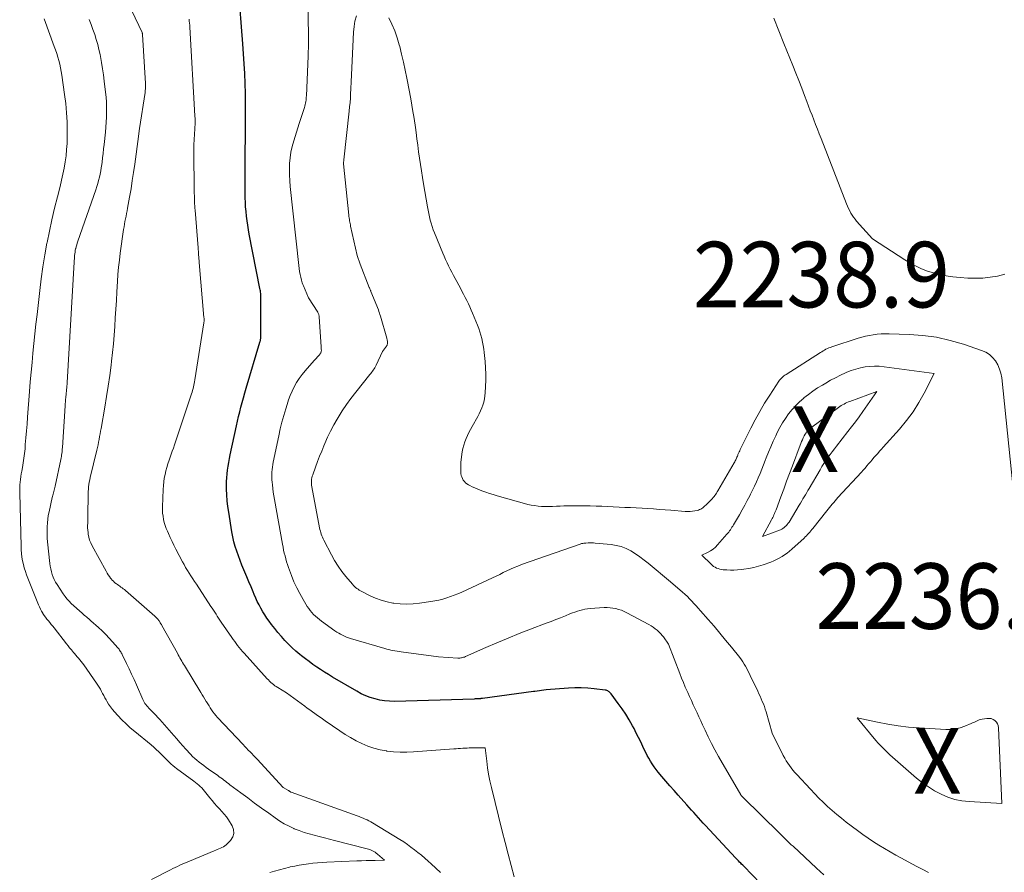
# Model space of a CAD drawing. Units: feet. Extents: x 1156672 to 1159172, y 7061370 to 7068870.
# Drawn here: x 1157532 to 1157682, y 7061992 to 7062122 of the extents above; entities that cross this region are included whole.
import ezdxf
from ezdxf.enums import TextEntityAlignment as Align

# ---------------------------------------------------------------- set-up
doc = ezdxf.new("R2010")
doc.units = ezdxf.units.FT
doc.header["$MEASUREMENT"] = 0
for name, color, linetype, lineweight in [('Level 44', 7, 'Continuous', 0), ('Level 45', 7, 'Continuous', 0), ('Level 46', 7, 'Continuous', 0)]:
    doc.layers.add(name, color=color, linetype=linetype, lineweight=lineweight)
doc.styles.add('Style-ENGINEERING', font='ENGINEERING.shx')

msp = doc.modelspace()

# ---------------------------------------------------------------- linework, layer by layer
at = {"layer": 'Level 44', "color": 32, "linetype": 'Continuous', "lineweight": 30, "elevation": 2230, "flags": 128}
msp.add_lwpolyline([(1157644.52, 7061990.36), (1157641.96, 7061992.97), (1157641.8, 7061993.14), (1157641.64, 7061993.3), (1157641.49, 7061993.46), (1157641.33, 7061993.62), (1157641.17, 7061993.78), (1157641.01, 7061993.95), (1157640.86, 7061994.11), (1157640.7, 7061994.28), (1157636.15, 7061999.17), (1157635.78, 7061999.56), (1157635.42, 7061999.95), (1157635.07, 7062000.35), (1157634.71, 7062000.75), (1157634.36, 7062001.15), (1157634, 7062001.54), (1157633.65, 7062001.94), (1157633.29, 7062002.34), (1157631.97, 7062003.79), (1157631.34, 7062004.5), (1157630.71, 7062005.21), (1157630.09, 7062005.93), (1157629.48, 7062006.66), (1157628.91, 7062007.33), (1157628.59, 7062007.73), (1157628.29, 7062008.14), (1157628.01, 7062008.56), (1157627.74, 7062008.99), (1157627.49, 7062009.43), (1157627.24, 7062009.87), (1157627.01, 7062010.32), (1157626.79, 7062010.78), (1157626.58, 7062011.23), (1157626.26, 7062011.92), (1157625.92, 7062012.6), (1157625.58, 7062013.27), (1157625.23, 7062013.95), (1157624.99, 7062014.39), (1157624.5, 7062015.27), (1157623.98, 7062016.14), (1157623.42, 7062016.98), (1157622.83, 7062017.8), (1157621.75, 7062019.27), (1157621.66, 7062019.37), (1157621.56, 7062019.47), (1157621.46, 7062019.56), (1157621.35, 7062019.63), (1157621.23, 7062019.7), (1157621.1, 7062019.75), (1157620.97, 7062019.79), (1157620.84, 7062019.81), (1157619.15, 7062020.02), (1157618.17, 7062020.11), (1157617.19, 7062020.17), (1157616.21, 7062020.16), (1157615.23, 7062020.12), (1157611.83, 7062019.88), (1157610.09, 7062019.63), (1157610.08, 7062019.62), (1157610.06, 7062019.62), (1157610.04, 7062019.62), (1157610.02, 7062019.62), (1157609.95, 7062019.61), (1157609.94, 7062019.6), (1157609.92, 7062019.6), (1157609.9, 7062019.6), (1157609.89, 7062019.6), (1157602.15, 7062018.55), (1157602.08, 7062018.54), (1157602.01, 7062018.53), (1157601.95, 7062018.52), (1157601.88, 7062018.52), (1157601.81, 7062018.51), (1157601.74, 7062018.5), (1157601.67, 7062018.5), (1157601.6, 7062018.5), (1157601.45, 7062018.49), (1157601.3, 7062018.48), (1157601.16, 7062018.47), (1157601.01, 7062018.47), (1157600.86, 7062018.46), (1157588.7, 7062018.11), (1157587.95, 7062018.13), (1157587.2, 7062018.18), (1157586.47, 7062018.31), (1157585.74, 7062018.47), (1157585.02, 7062018.7), (1157584.32, 7062018.97), (1157583.64, 7062019.28), (1157582.98, 7062019.64), (1157579.27, 7062021.81), (1157578.66, 7062022.18), (1157578.05, 7062022.56), (1157577.45, 7062022.94), (1157576.85, 7062023.34), (1157576.27, 7062023.75), (1157575.69, 7062024.17), (1157575.12, 7062024.6), (1157574.55, 7062025.04), (1157574.28, 7062025.26), (1157573.68, 7062025.77), (1157573.09, 7062026.29), (1157572.53, 7062026.84), (1157571.99, 7062027.4), (1157571.46, 7062027.99), (1157570.95, 7062028.58), (1157570.46, 7062029.2), (1157569.98, 7062029.82), (1157569.61, 7062030.33), (1157569.27, 7062030.8), (1157568.94, 7062031.29), (1157568.64, 7062031.78), (1157568.34, 7062032.29), (1157568.07, 7062032.8), (1157567.8, 7062033.32), (1157567.56, 7062033.85), (1157567.33, 7062034.39), (1157567.15, 7062034.81), (1157566.84, 7062035.57), (1157566.52, 7062036.32), (1157566.21, 7062037.07), (1157565.89, 7062037.82), (1157565.73, 7062038.17), (1157565.45, 7062038.87), (1157565.17, 7062039.58), (1157564.91, 7062040.29), (1157564.66, 7062041), (1157564.43, 7062041.73), (1157564.23, 7062042.45), (1157564.07, 7062043.19), (1157563.93, 7062043.94), (1157563.43, 7062046.96), (1157563.31, 7062047.83), (1157563.21, 7062048.69), (1157563.15, 7062049.57), (1157563.12, 7062050.44), (1157563.11, 7062051.01), (1157563.12, 7062051.6), (1157563.14, 7062052.19), (1157563.19, 7062052.78), (1157563.26, 7062053.36), (1157563.35, 7062053.95), (1157563.45, 7062054.53), (1157563.56, 7062055.11), (1157563.68, 7062055.69), (1157564.62, 7062060.09), (1157564.78, 7062060.81), (1157564.95, 7062061.53), (1157565.12, 7062062.25), (1157565.3, 7062062.97), (1157565.5, 7062063.69), (1157565.69, 7062064.4), (1157565.9, 7062065.12), (1157566.1, 7062065.83), (1157568.2, 7062072.84), (1157568.23, 7062072.94), (1157568.25, 7062073.03), (1157568.27, 7062073.12), (1157568.29, 7062073.22), (1157568.3, 7062073.31), (1157568.31, 7062073.41), (1157568.32, 7062073.51), (1157568.32, 7062073.6), (1157568.35, 7062079.55), (1157568.34, 7062079.74), (1157568.34, 7062079.92), (1157568.32, 7062080.11), (1157568.31, 7062080.3), (1157568.28, 7062080.48), (1157568.26, 7062080.67), (1157568.23, 7062080.85), (1157568.19, 7062081.04), (1157566.57, 7062089.32), (1157566.45, 7062090), (1157566.33, 7062090.69), (1157566.24, 7062091.38), (1157566.15, 7062092.08), (1157566.08, 7062092.77), (1157566.02, 7062093.47), (1157565.99, 7062094.16), (1157565.97, 7062094.86), (1157565.96, 7062095.55), (1157565.95, 7062096.59), (1157565.94, 7062097.63), (1157565.94, 7062098.67), (1157565.94, 7062099.71), (1157566, 7062106.26), (1157566.01, 7062107.77), (1157566, 7062109.28), (1157565.98, 7062110.79), (1157565.94, 7062112.3), (1157565.88, 7062113.81), (1157565.81, 7062115.31), (1157565.71, 7062116.82), (1157565.61, 7062118.33), (1157564.95, 7062126.83)], dxfattribs=at)
at = {"layer": 'Level 45', "color": 32, "linetype": 'Continuous', "lineweight": 0, "flags": 128}
for points, elevation in [([(1157654.18, 7061991.68), (1157653.61, 7061992.18), (1157653.05, 7061992.7), (1157649.47, 7061996.01), (1157649.21, 7061996.25), (1157648.94, 7061996.5), (1157648.68, 7061996.75), (1157648.43, 7061997), (1157648.17, 7061997.25), (1157647.91, 7061997.5), (1157647.65, 7061997.75), (1157647.4, 7061998), (1157641.87, 7062003.44), (1157641.57, 7062003.77), (1157641.5, 7062003.87), (1157638.12, 7062009.72), (1157637.57, 7062010.71), (1157637.04, 7062011.7), (1157636.54, 7062012.7), (1157636.06, 7062013.72), (1157635.69, 7062014.53), (1157635.4, 7062015.14), (1157635.12, 7062015.76), (1157634.84, 7062016.37), (1157634.55, 7062016.99), (1157634.27, 7062017.6), (1157633.99, 7062018.22), (1157633.7, 7062018.83), (1157633.42, 7062019.45), (1157633.36, 7062019.58), (1157633.05, 7062020.27), (1157632.75, 7062020.96), (1157632.47, 7062021.65), (1157632.2, 7062022.35), (1157630.5, 7062026.82), (1157629.71, 7062027.92), (1157629.52, 7062028.17), (1157629.32, 7062028.4), (1157629.11, 7062028.62), (1157628.88, 7062028.84), (1157628.77, 7062028.94), (1157628.47, 7062029.18), (1157628.16, 7062029.41), (1157627.83, 7062029.61), (1157627.5, 7062029.81), (1157624.11, 7062031.62), (1157623.71, 7062031.81), (1157623.3, 7062031.99), (1157622.88, 7062032.13), (1157622.45, 7062032.25), (1157622.01, 7062032.33), (1157621.57, 7062032.39), (1157621.13, 7062032.41), (1157620.68, 7062032.4), (1157618.54, 7062032.26), (1157618.14, 7062032.22), (1157617.75, 7062032.17), (1157617.36, 7062032.08), (1157616.97, 7062031.97), (1157616.59, 7062031.85), (1157616.21, 7062031.72), (1157615.84, 7062031.58), (1157615.46, 7062031.43), (1157614.76, 7062031.15), (1157614.04, 7062030.86), (1157613.31, 7062030.57), (1157612.59, 7062030.29), (1157611.86, 7062030.01), (1157609.45, 7062029.1), (1157607.73, 7062028.43), (1157606.02, 7062027.74), (1157604.32, 7062027.03), (1157602.62, 7062026.3), (1157599.53, 7062024.93), (1157599.39, 7062024.87), (1157599.24, 7062024.82), (1157599.1, 7062024.78), (1157598.95, 7062024.75), (1157598.8, 7062024.72), (1157598.65, 7062024.71), (1157598.5, 7062024.7), (1157598.35, 7062024.71), (1157595.41, 7062024.9), (1157589.73, 7062025.66), (1157589.41, 7062025.71), (1157589.1, 7062025.75), (1157588.78, 7062025.81), (1157588.46, 7062025.87), (1157588.15, 7062025.93), (1157587.84, 7062026), (1157587.53, 7062026.08), (1157587.22, 7062026.17), (1157582.02, 7062027.7), (1157581.71, 7062027.8), (1157581.39, 7062027.91), (1157581.09, 7062028.04), (1157580.78, 7062028.18), (1157580.49, 7062028.33), (1157580.2, 7062028.5), (1157579.92, 7062028.67), (1157579.64, 7062028.86), (1157577.59, 7062030.34), (1157577.27, 7062030.58), (1157576.97, 7062030.83), (1157576.67, 7062031.09), (1157576.38, 7062031.36), (1157576.12, 7062031.64), (1157575.86, 7062031.94), (1157575.63, 7062032.26), (1157575.41, 7062032.59), (1157574.77, 7062033.65), (1157574.27, 7062034.53), (1157573.8, 7062035.43), (1157573.39, 7062036.35), (1157573.01, 7062037.29), (1157572.55, 7062038.52), (1157572.4, 7062038.96), (1157572.26, 7062039.39), (1157572.13, 7062039.83), (1157572.02, 7062040.27), (1157571.91, 7062040.72), (1157571.81, 7062041.16), (1157571.72, 7062041.61), (1157571.64, 7062042.06), (1157570.41, 7062048.88), (1157570.32, 7062049.45), (1157570.23, 7062050.01), (1157570.16, 7062050.58), (1157570.09, 7062051.14), (1157570.06, 7062051.51), (1157570.03, 7062051.89), (1157570.01, 7062052.28), (1157570.01, 7062052.67), (1157570.03, 7062053.06), (1157570.06, 7062053.44), (1157570.1, 7062053.83), (1157570.16, 7062054.21), (1157570.23, 7062054.59), (1157571.07, 7062058.59), (1157571.3, 7062059.63), (1157571.56, 7062060.67), (1157571.84, 7062061.7), (1157572.14, 7062062.72), (1157572.34, 7062063.36), (1157572.57, 7062064.05), (1157572.83, 7062064.74), (1157573.12, 7062065.41), (1157573.44, 7062066.07), (1157573.79, 7062066.71), (1157574.18, 7062067.32), (1157574.61, 7062067.91), (1157575.07, 7062068.48), (1157576.45, 7062070.06), (1157577.28, 7062070.95), (1157577.34, 7062071.02), (1157577.39, 7062071.09), (1157577.44, 7062071.17), (1157577.48, 7062071.25), (1157577.51, 7062071.33), (1157577.54, 7062071.42), (1157577.55, 7062071.51), (1157577.56, 7062071.6), (1157577.56, 7062071.65), (1157577.55, 7062071.77), (1157577.55, 7062071.89), (1157577.55, 7062072.01), (1157577.54, 7062072.13), (1157577.24, 7062076.71), (1157577.23, 7062076.8), (1157577.21, 7062076.9), (1157577.19, 7062077), (1157577.16, 7062077.09), (1157577.13, 7062077.18), (1157577.09, 7062077.27), (1157577.04, 7062077.36), (1157577, 7062077.44), (1157575.62, 7062079.62), (1157574.82, 7062081.46), (1157574.74, 7062081.67), (1157574.66, 7062081.89), (1157574.59, 7062082.11), (1157574.53, 7062082.33), (1157574.42, 7062082.76), (1157574.32, 7062083.2), (1157574.23, 7062083.64), (1157574.17, 7062084.09), (1157574.11, 7062084.53), (1157572.82, 7062096.6), (1157572.75, 7062097.47), (1157572.7, 7062098.35), (1157572.7, 7062099.22), (1157572.72, 7062100.1), (1157572.8, 7062100.98), (1157572.92, 7062101.85), (1157573.11, 7062102.7), (1157573.34, 7062103.55), (1157574.19, 7062106.21), (1157574.99, 7062108.65), (1157575.05, 7062108.86), (1157575.11, 7062109.08), (1157575.16, 7062109.3), (1157575.2, 7062109.53), (1157575.23, 7062109.75), (1157575.25, 7062109.98), (1157575.27, 7062110.21), (1157575.29, 7062110.43), (1157575.54, 7062116.46), (1157575.56, 7062116.84), (1157575.57, 7062117.23), (1157575.58, 7062117.61), (1157575.59, 7062118), (1157575.59, 7062118.38), (1157575.59, 7062118.77), (1157575.59, 7062119.16), (1157575.59, 7062119.54), (1157575.48, 7062125.27)], 2232), ([(1157551.64, 7061990.94), (1157554.54, 7061992.44), (1157554.9, 7061992.62), (1157555.26, 7061992.79), (1157555.62, 7061992.96), (1157555.98, 7061993.12), (1157556.35, 7061993.28), (1157556.72, 7061993.44), (1157557.09, 7061993.59), (1157557.45, 7061993.75), (1157561.23, 7061995.32), (1157561.46, 7061995.42), (1157561.7, 7061995.52), (1157561.94, 7061995.62), (1157562.18, 7061995.71), (1157562.41, 7061995.82), (1157562.63, 7061995.95), (1157562.83, 7061996.1), (1157563.03, 7061996.26), (1157563.7, 7061996.92), (1157564.05, 7061997.44), (1157564.23, 7061997.98), (1157564.18, 7061998.56), (1157563.96, 7061999.15), (1157563.39, 7062000.03), (1157563.08, 7062000.49), (1157562.75, 7062000.93), (1157562.4, 7062001.34), (1157562.03, 7062001.75), (1157561.65, 7062002.15), (1157561.28, 7062002.56), (1157560.93, 7062002.98), (1157560.58, 7062003.4), (1157559.97, 7062004.18), (1157559.76, 7062004.43), (1157559.55, 7062004.67), (1157559.33, 7062004.91), (1157559.1, 7062005.13), (1157558.86, 7062005.35), (1157558.62, 7062005.56), (1157558.37, 7062005.76), (1157558.11, 7062005.95), (1157555.5, 7062007.87), (1157555.22, 7062008.08), (1157554.94, 7062008.31), (1157554.67, 7062008.54), (1157554.41, 7062008.79), (1157554.16, 7062009.04), (1157553.91, 7062009.29), (1157553.66, 7062009.54), (1157553.41, 7062009.79), (1157553.16, 7062010.04), (1157552.79, 7062010.41), (1157552.4, 7062010.77), (1157552.01, 7062011.12), (1157551.61, 7062011.46), (1157549.1, 7062013.51), (1157548.43, 7062014.09), (1157547.78, 7062014.68), (1157547.15, 7062015.3), (1157546.54, 7062015.94), (1157546.03, 7062016.5), (1157545.71, 7062016.88), (1157545.4, 7062017.27), (1157545.13, 7062017.69), (1157544.88, 7062018.12), (1157544.75, 7062018.35), (1157544.57, 7062018.67), (1157544.4, 7062018.99), (1157544.22, 7062019.31), (1157544.05, 7062019.63), (1157543.87, 7062019.95), (1157543.69, 7062020.26), (1157543.49, 7062020.57), (1157543.29, 7062020.87), (1157541.33, 7062023.69), (1157541.15, 7062023.95), (1157540.96, 7062024.2), (1157540.76, 7062024.44), (1157540.56, 7062024.68), (1157540.35, 7062024.92), (1157540.15, 7062025.16), (1157539.94, 7062025.4), (1157539.73, 7062025.63), (1157539.66, 7062025.72), (1157539.41, 7062026), (1157539.17, 7062026.28), (1157538.94, 7062026.57), (1157538.71, 7062026.87), (1157536.82, 7062029.3), (1157536.61, 7062029.58), (1157536.39, 7062029.85), (1157536.17, 7062030.12), (1157535.94, 7062030.38), (1157535.72, 7062030.65), (1157535.51, 7062030.93), (1157535.31, 7062031.21), (1157535.11, 7062031.5), (1157535.09, 7062031.53), (1157534.9, 7062031.85), (1157534.72, 7062032.17), (1157534.57, 7062032.5), (1157534.42, 7062032.84), (1157532.63, 7062037.38), (1157532.44, 7062037.91), (1157532.27, 7062038.44), (1157532.13, 7062038.98), (1157532.01, 7062039.53), (1157531.92, 7062040.08), (1157531.84, 7062040.64), (1157531.8, 7062041.2), (1157531.77, 7062041.76), (1157531.57, 7062049.84), (1157531.57, 7062050.26), (1157531.58, 7062050.68), (1157531.61, 7062051.1), (1157531.65, 7062051.52), (1157531.7, 7062051.94), (1157531.75, 7062052.36), (1157531.82, 7062052.77), (1157531.89, 7062053.19), (1157532, 7062053.76), (1157532.12, 7062054.46), (1157532.22, 7062055.17), (1157532.31, 7062055.87), (1157532.38, 7062056.58), (1157532.43, 7062057.24), (1157532.52, 7062058.29), (1157532.6, 7062059.33), (1157532.69, 7062060.37), (1157532.77, 7062061.41), (1157533.07, 7062065.33), (1157533.19, 7062066.8), (1157533.32, 7062068.27), (1157533.45, 7062069.74), (1157533.59, 7062071.21), (1157533.74, 7062072.68), (1157533.9, 7062074.14), (1157534.05, 7062075.61), (1157534.21, 7062077.08), (1157534.62, 7062080.72), (1157534.84, 7062082.53), (1157535.1, 7062084.35), (1157535.39, 7062086.15), (1157535.72, 7062087.95), (1157535.74, 7062088.04), (1157536.1, 7062089.79), (1157536.48, 7062091.53), (1157536.88, 7062093.27), (1157537.31, 7062095), (1157537.72, 7062096.61), (1157537.94, 7062097.54), (1157538.15, 7062098.47), (1157538.33, 7062099.4), (1157538.5, 7062100.34), (1157538.63, 7062101.28), (1157538.73, 7062102.22), (1157538.79, 7062103.17), (1157538.81, 7062104.12), (1157538.82, 7062105.03), (1157538.79, 7062106.44), (1157538.72, 7062107.84), (1157538.59, 7062109.24), (1157538.42, 7062110.64), (1157538, 7062113.58), (1157537.9, 7062114.14), (1157537.8, 7062114.69), (1157537.67, 7062115.24), (1157537.53, 7062115.79), (1157537.37, 7062116.33), (1157537.21, 7062116.87), (1157537.03, 7062117.4), (1157536.84, 7062117.94), (1157535.32, 7062122.17)], 2222), ([(1157569.69, 7061992.04), (1157570.44, 7061992.24), (1157571.19, 7061992.44), (1157571.94, 7061992.64), (1157572.69, 7061992.82), (1157572.83, 7061992.86), (1157573.51, 7061993.01), (1157574.2, 7061993.15), (1157574.89, 7061993.26), (1157575.59, 7061993.36), (1157576.28, 7061993.44), (1157576.98, 7061993.5), (1157577.68, 7061993.55), (1157578.38, 7061993.59), (1157582.97, 7061993.78), (1157583.67, 7061993.8), (1157584.37, 7061993.83), (1157585.07, 7061993.85), (1157585.77, 7061993.87), (1157587.17, 7061993.9), (1157586.1, 7061994.84), (1157585.93, 7061994.98), (1157585.75, 7061995.11), (1157585.56, 7061995.23), (1157585.36, 7061995.34), (1157585.16, 7061995.43), (1157584.95, 7061995.52), (1157584.74, 7061995.59), (1157584.53, 7061995.65), (1157579.58, 7061996.91), (1157578.8, 7061997.11), (1157578.02, 7061997.3), (1157577.24, 7061997.5), (1157576.46, 7061997.69), (1157575.69, 7061997.9), (1157574.93, 7061998.14), (1157574.17, 7061998.41), (1157573.43, 7061998.7), (1157573.39, 7061998.72), (1157572.64, 7061999.07), (1157571.91, 7061999.45), (1157571.21, 7061999.87), (1157570.53, 7062000.33), (1157569.53, 7062001.05), (1157568.46, 7062001.82), (1157567.39, 7062002.6), (1157566.33, 7062003.38), (1157565.27, 7062004.17), (1157563.63, 7062005.4), (1157563.39, 7062005.57), (1157563.16, 7062005.75), (1157562.93, 7062005.92), (1157562.7, 7062006.1), (1157562.47, 7062006.28), (1157562.23, 7062006.45), (1157562, 7062006.62), (1157561.76, 7062006.79), (1157560.34, 7062007.79), (1157559.98, 7062008.05), (1157559.62, 7062008.31), (1157559.27, 7062008.58), (1157558.92, 7062008.84), (1157558.58, 7062009.12), (1157558.25, 7062009.41), (1157557.93, 7062009.72), (1157557.63, 7062010.04), (1157556.88, 7062010.84), (1157556.42, 7062011.35), (1157555.96, 7062011.86), (1157555.51, 7062012.38), (1157555.05, 7062012.9), (1157552.95, 7062015.33), (1157552.65, 7062015.67), (1157552.35, 7062015.99), (1157552.04, 7062016.31), (1157551.72, 7062016.63), (1157551.41, 7062016.93), (1157551.25, 7062017.09), (1157551.09, 7062017.26), (1157550.95, 7062017.43), (1157550.8, 7062017.61), (1157550.67, 7062017.8), (1157550.54, 7062017.99), (1157550.44, 7062018.19), (1157550.34, 7062018.39), (1157549.37, 7062020.61), (1157549.01, 7062021.43), (1157548.63, 7062022.26), (1157548.25, 7062023.08), (1157547.86, 7062023.89), (1157547.2, 7062025.24), (1157547.13, 7062025.38), (1157547.06, 7062025.52), (1157546.98, 7062025.65), (1157546.9, 7062025.78), (1157546.81, 7062025.91), (1157546.72, 7062026.04), (1157546.63, 7062026.16), (1157546.53, 7062026.28), (1157545.72, 7062027.19), (1157545.21, 7062027.76), (1157544.68, 7062028.31), (1157544.14, 7062028.85), (1157543.58, 7062029.37), (1157542.44, 7062030.4), (1157542.27, 7062030.54), (1157542.1, 7062030.69), (1157541.93, 7062030.83), (1157541.75, 7062030.97), (1157541.58, 7062031.11), (1157541.41, 7062031.26), (1157541.24, 7062031.4), (1157541.07, 7062031.55), (1157539.44, 7062033.05), (1157539.1, 7062033.38), (1157538.78, 7062033.72), (1157538.49, 7062034.09), (1157538.22, 7062034.48), (1157537.27, 7062035.91), (1157537.04, 7062036.28), (1157536.84, 7062036.66), (1157536.68, 7062037.06), (1157536.53, 7062037.46), (1157536.41, 7062037.87), (1157536.31, 7062038.29), (1157536.24, 7062038.72), (1157536.18, 7062039.14), (1157535.82, 7062042.44), (1157535.78, 7062043.01), (1157535.74, 7062043.58), (1157535.74, 7062044.16), (1157535.75, 7062044.73), (1157535.79, 7062045.3), (1157535.84, 7062045.87), (1157535.93, 7062046.43), (1157536.04, 7062046.99), (1157536.53, 7062049.18), (1157536.57, 7062049.35), (1157536.61, 7062049.53), (1157536.66, 7062049.7), (1157536.7, 7062049.88), (1157536.96, 7062050.89), (1157537.84, 7062054.98), (1157537.88, 7062055.21), (1157537.92, 7062055.43), (1157537.96, 7062055.66), (1157538, 7062055.89), (1157538.03, 7062056.12), (1157538.05, 7062056.35), (1157538.07, 7062056.57), (1157538.09, 7062056.8), (1157538.48, 7062063.14), (1157538.51, 7062063.46), (1157538.53, 7062063.79), (1157538.56, 7062064.12), (1157538.6, 7062064.44), (1157538.61, 7062064.56), (1157538.64, 7062064.83), (1157538.67, 7062065.1), (1157538.7, 7062065.37), (1157538.73, 7062065.64), (1157538.76, 7062065.91), (1157538.78, 7062066.18), (1157538.81, 7062066.46), (1157538.82, 7062066.73), (1157539.89, 7062085.04), (1157539.9, 7062085.29), (1157539.92, 7062085.55), (1157539.94, 7062085.81), (1157539.95, 7062086.07), (1157539.98, 7062086.32), (1157540.01, 7062086.58), (1157540.05, 7062086.83), (1157540.1, 7062087.09), (1157540.12, 7062087.14), (1157540.18, 7062087.42), (1157540.26, 7062087.7), (1157540.34, 7062087.97), (1157540.43, 7062088.24), (1157543.18, 7062096.1), (1157543.33, 7062096.57), (1157543.48, 7062097.04), (1157543.61, 7062097.52), (1157543.73, 7062097.99), (1157543.83, 7062098.47), (1157543.92, 7062098.96), (1157544, 7062099.44), (1157544.07, 7062099.93), (1157544.12, 7062100.3), (1157544.2, 7062100.97), (1157544.28, 7062101.64), (1157544.35, 7062102.31), (1157544.43, 7062102.99), (1157544.63, 7062104.87), (1157544.7, 7062105.63), (1157544.75, 7062106.39), (1157544.79, 7062107.16), (1157544.81, 7062107.92), (1157544.81, 7062108.69), (1157544.78, 7062109.45), (1157544.73, 7062110.22), (1157544.66, 7062110.98), (1157544.46, 7062112.66), (1157544.34, 7062113.6), (1157544.21, 7062114.53), (1157544.05, 7062115.47), (1157543.88, 7062116.4), (1157543.83, 7062116.69), (1157543.66, 7062117.47), (1157543.47, 7062118.25), (1157543.25, 7062119.02), (1157543.01, 7062119.78), (1157542.74, 7062120.53), (1157542.46, 7062121.28), (1157542.17, 7062122.03)], 2224), ([(1157595.7, 7061992), (1157594.99, 7061992.68), (1157594.28, 7061993.35), (1157593.83, 7061993.76), (1157593.32, 7061994.21), (1157592.81, 7061994.65), (1157592.29, 7061995.08), (1157591.76, 7061995.5), (1157591.22, 7061995.9), (1157590.67, 7061996.29), (1157590.11, 7061996.67), (1157589.54, 7061997.03), (1157585.37, 7061999.57), (1157585.09, 7061999.73), (1157584.81, 7061999.88), (1157584.52, 7062000.03), (1157584.23, 7062000.17), (1157583.94, 7062000.29), (1157583.64, 7062000.42), (1157583.34, 7062000.54), (1157583.04, 7062000.65), (1157572.97, 7062004.26), (1157572.96, 7062004.27), (1157572.94, 7062004.27), (1157572.93, 7062004.28), (1157572.91, 7062004.29), (1157572.85, 7062004.32), (1157572.73, 7062004.39), (1157572.68, 7062004.42), (1157572.63, 7062004.45), (1157572.59, 7062004.48), (1157572.54, 7062004.51), (1157571.76, 7062004.97), (1157567.76, 7062009.31), (1157567.49, 7062009.59), (1157567.23, 7062009.87), (1157566.96, 7062010.15), (1157566.69, 7062010.42), (1157566.42, 7062010.69), (1157566.15, 7062010.97), (1157565.88, 7062011.25), (1157565.62, 7062011.52), (1157561.72, 7062015.67), (1157561.48, 7062015.94), (1157561.25, 7062016.22), (1157561.03, 7062016.51), (1157560.83, 7062016.8), (1157560.63, 7062017.11), (1157560.44, 7062017.41), (1157560.25, 7062017.72), (1157560.06, 7062018.03), (1157560.02, 7062018.09), (1157559.82, 7062018.43), (1157559.61, 7062018.78), (1157559.41, 7062019.12), (1157559.2, 7062019.46), (1157556.69, 7062023.57), (1157556.55, 7062023.8), (1157556.41, 7062024.03), (1157556.28, 7062024.26), (1157556.14, 7062024.5), (1157556.01, 7062024.74), (1157555.88, 7062024.97), (1157555.75, 7062025.21), (1157555.62, 7062025.44), (1157553.24, 7062029.66), (1157553.17, 7062029.8), (1157553.09, 7062029.94), (1157553.01, 7062030.07), (1157552.93, 7062030.21), (1157552.91, 7062030.24), (1157552.83, 7062030.36), (1157552.75, 7062030.48), (1157552.67, 7062030.59), (1157552.58, 7062030.7), (1157552.49, 7062030.8), (1157552.4, 7062030.9), (1157552.3, 7062031), (1157552.19, 7062031.1), (1157547.69, 7062035.01), (1157547.53, 7062035.15), (1157547.36, 7062035.28), (1157547.19, 7062035.41), (1157547.01, 7062035.54), (1157546.83, 7062035.66), (1157546.66, 7062035.79), (1157546.48, 7062035.91), (1157546.31, 7062036.04), (1157546.24, 7062036.09), (1157546.04, 7062036.25), (1157545.85, 7062036.42), (1157545.68, 7062036.6), (1157545.51, 7062036.79), (1157545.43, 7062036.89), (1157545.24, 7062037.14), (1157545.06, 7062037.4), (1157544.89, 7062037.66), (1157544.73, 7062037.94), (1157542.6, 7062041.82), (1157542.4, 7062042.25), (1157542.23, 7062042.69), (1157542.11, 7062043.14), (1157542.02, 7062043.61), (1157541.99, 7062043.84), (1157541.95, 7062044.2), (1157541.93, 7062044.55), (1157541.92, 7062044.91), (1157541.94, 7062045.27), (1157541.95, 7062045.63), (1157541.97, 7062045.98), (1157541.98, 7062046.34), (1157541.98, 7062046.7), (1157541.99, 7062049.4), (1157541.99, 7062049.76), (1157542.01, 7062050.12), (1157542.04, 7062050.47), (1157542.07, 7062050.83), (1157542.12, 7062051.18), (1157542.18, 7062051.53), (1157542.25, 7062051.88), (1157542.33, 7062052.23), (1157543.32, 7062056.42), (1157543.42, 7062056.82), (1157543.51, 7062057.23), (1157543.59, 7062057.64), (1157543.68, 7062058.05), (1157543.76, 7062058.46), (1157543.83, 7062058.87), (1157543.91, 7062059.29), (1157543.98, 7062059.7), (1157544.54, 7062062.96), (1157544.81, 7062064.56), (1157545.06, 7062066.17), (1157545.29, 7062067.77), (1157545.5, 7062069.38), (1157545.58, 7062069.99), (1157545.73, 7062071.3), (1157545.87, 7062072.61), (1157545.98, 7062073.93), (1157546.07, 7062075.24), (1157546.15, 7062076.56), (1157546.23, 7062077.88), (1157546.31, 7062079.19), (1157546.38, 7062080.51), (1157546.47, 7062082.12), (1157546.55, 7062083.2), (1157546.64, 7062084.28), (1157546.77, 7062085.36), (1157546.9, 7062086.43), (1157547.42, 7062090.05), (1157547.48, 7062090.46), (1157547.55, 7062090.87), (1157547.62, 7062091.27), (1157547.71, 7062091.68), (1157547.79, 7062092.08), (1157547.87, 7062092.49), (1157547.95, 7062092.89), (1157548.02, 7062093.3), (1157548.32, 7062094.99), (1157548.54, 7062096.24), (1157548.74, 7062097.49), (1157548.93, 7062098.75), (1157549.11, 7062100.01), (1157549.67, 7062104.22), (1157549.67, 7062104.27), (1157549.84, 7062105.45), (1157550.68, 7062110.92), (1157550.7, 7062111.09), (1157550.72, 7062111.26), (1157550.73, 7062111.43), (1157550.74, 7062111.61), (1157550.75, 7062111.78), (1157550.75, 7062111.95), (1157550.74, 7062112.13), (1157550.74, 7062112.3), (1157550.3, 7062119.77), (1157550.29, 7062119.84), (1157550.28, 7062119.91), (1157550.25, 7062119.98), (1157550.23, 7062120.05), (1157548.69, 7062123.35)], 2226), ([(1157606.96, 7061991.34), (1157606.49, 7061993.09), (1157606.03, 7061994.84), (1157605.57, 7061996.59), (1157605.13, 7061998.34), (1157603.48, 7062005), (1157603.25, 7062005.99), (1157603.06, 7062006.99), (1157602.9, 7062007.99), (1157602.77, 7062009), (1157602.55, 7062011.02), (1157600.39, 7062011.01), (1157600.1, 7062011), (1157599.81, 7062010.99), (1157599.53, 7062010.98), (1157599.24, 7062010.96), (1157599.13, 7062010.96), (1157598.79, 7062010.93), (1157598.44, 7062010.91), (1157598.1, 7062010.88), (1157597.76, 7062010.86), (1157591.6, 7062010.39), (1157590.58, 7062010.34), (1157589.57, 7062010.35), (1157588.56, 7062010.42), (1157587.55, 7062010.54), (1157587.47, 7062010.55), (1157586.51, 7062010.74), (1157585.57, 7062010.98), (1157584.65, 7062011.3), (1157583.75, 7062011.67), (1157582.87, 7062012.11), (1157582.01, 7062012.58), (1157581.18, 7062013.08), (1157580.36, 7062013.62), (1157578.15, 7062015.14), (1157577.76, 7062015.42), (1157577.36, 7062015.69), (1157576.97, 7062015.97), (1157576.58, 7062016.25), (1157576.19, 7062016.53), (1157575.81, 7062016.81), (1157575.42, 7062017.09), (1157575.03, 7062017.37), (1157572.25, 7062019.42), (1157570.91, 7062020.22), (1157570.68, 7062020.36), (1157570.47, 7062020.5), (1157570.26, 7062020.66), (1157570.05, 7062020.83), (1157569.85, 7062021), (1157569.66, 7062021.18), (1157569.48, 7062021.37), (1157569.3, 7062021.56), (1157565.77, 7062025.45), (1157565.52, 7062025.73), (1157565.28, 7062026.02), (1157565.04, 7062026.31), (1157564.8, 7062026.61), (1157564.58, 7062026.91), (1157564.35, 7062027.21), (1157564.13, 7062027.52), (1157563.91, 7062027.83), (1157562.3, 7062030.17), (1157562.1, 7062030.47), (1157561.9, 7062030.77), (1157561.7, 7062031.07), (1157561.5, 7062031.38), (1157561.31, 7062031.68), (1157561.11, 7062031.99), (1157560.91, 7062032.29), (1157560.72, 7062032.59), (1157558.51, 7062035.95), (1157558.23, 7062036.38), (1157557.95, 7062036.8), (1157557.68, 7062037.22), (1157557.4, 7062037.65), (1157557.13, 7062038.08), (1157556.87, 7062038.51), (1157556.63, 7062038.95), (1157556.39, 7062039.39), (1157555.39, 7062041.31), (1157555.09, 7062041.91), (1157554.8, 7062042.5), (1157554.52, 7062043.1), (1157554.24, 7062043.7), (1157554.1, 7062044.03), (1157553.91, 7062044.48), (1157553.75, 7062044.93), (1157553.62, 7062045.38), (1157553.5, 7062045.85), (1157553.42, 7062046.32), (1157553.36, 7062046.79), (1157553.34, 7062047.27), (1157553.34, 7062047.75), (1157553.44, 7062050.42), (1157553.48, 7062050.99), (1157553.54, 7062051.55), (1157553.62, 7062052.12), (1157553.73, 7062052.67), (1157553.87, 7062053.23), (1157554.02, 7062053.78), (1157554.18, 7062054.32), (1157554.36, 7062054.86), (1157554.84, 7062056.26), (1157555, 7062056.72), (1157555.15, 7062057.19), (1157555.31, 7062057.65), (1157555.47, 7062058.12), (1157555.62, 7062058.58), (1157555.78, 7062059.05), (1157555.93, 7062059.51), (1157556.09, 7062059.98), (1157557.77, 7062065.01), (1157557.85, 7062065.26), (1157557.93, 7062065.52), (1157558, 7062065.78), (1157558.07, 7062066.05), (1157558.13, 7062066.31), (1157558.18, 7062066.57), (1157558.23, 7062066.84), (1157558.28, 7062067.11), (1157559.64, 7062075.83), (1157559.66, 7062075.93), (1157559.67, 7062076.03), (1157559.67, 7062076.13), (1157559.68, 7062076.23), (1157559.68, 7062076.33), (1157559.68, 7062076.43), (1157559.67, 7062076.53), (1157559.66, 7062076.63), (1157558.94, 7062085.01), (1157558.92, 7062085.29), (1157558.89, 7062085.57), (1157558.87, 7062085.85), (1157558.85, 7062086.13), (1157558.83, 7062086.41), (1157558.81, 7062086.69), (1157558.78, 7062086.97), (1157558.76, 7062087.25), (1157558.3, 7062092.99), (1157558.27, 7062093.3), (1157558.25, 7062093.62), (1157558.24, 7062093.93), (1157558.22, 7062094.25), (1157558.21, 7062094.57), (1157558.2, 7062094.88), (1157558.2, 7062095.2), (1157558.19, 7062095.52), (1157558.13, 7062102.36), (1157558.14, 7062102.76), (1157558.14, 7062103.16), (1157558.16, 7062103.56), (1157558.19, 7062103.96), (1157558.22, 7062104.36), (1157558.24, 7062104.76), (1157558.27, 7062105.17), (1157558.29, 7062105.57), (1157558.29, 7062105.62), (1157558.31, 7062106.05), (1157558.32, 7062106.48), (1157558.31, 7062106.91), (1157558.29, 7062107.34), (1157557.52, 7062120.88), (1157557.5, 7062121.18), (1157557.47, 7062121.49), (1157557.43, 7062121.79), (1157557.39, 7062122.1)], 2228), ([(1157670.14, 7061992.02), (1157669.28, 7061992.46), (1157668.43, 7061992.9), (1157667.58, 7061993.36), (1157666, 7061994.2), (1157665.13, 7061994.68), (1157664.27, 7061995.17), (1157663.41, 7061995.67), (1157662.57, 7061996.18), (1157661.73, 7061996.71), (1157660.91, 7061997.26), (1157660.1, 7061997.83), (1157659.3, 7061998.42), (1157657.58, 7061999.71), (1157656.85, 7062000.28), (1157656.13, 7062000.86), (1157655.43, 7062001.47), (1157654.75, 7062002.09), (1157654.08, 7062002.72), (1157653.42, 7062003.37), (1157652.77, 7062004.03), (1157652.13, 7062004.7), (1157650.04, 7062006.94), (1157649.75, 7062007.27), (1157649.46, 7062007.61), (1157649.18, 7062007.96), (1157648.91, 7062008.32), (1157648.66, 7062008.68), (1157648.42, 7062009.06), (1157648.2, 7062009.45), (1157647.99, 7062009.84), (1157646.3, 7062013.26), (1157645.35, 7062016.53), (1157645.23, 7062016.93), (1157645.1, 7062017.33), (1157644.95, 7062017.72), (1157644.79, 7062018.11), (1157644.62, 7062018.49), (1157644.44, 7062018.88), (1157644.27, 7062019.26), (1157644.09, 7062019.64), (1157642.94, 7062022.05), (1157642.77, 7062022.41), (1157642.59, 7062022.76), (1157642.41, 7062023.11), (1157642.22, 7062023.46), (1157642.02, 7062023.8), (1157641.81, 7062024.13), (1157641.59, 7062024.45), (1157641.35, 7062024.77), (1157640.07, 7062026.36), (1157639.2, 7062027.43), (1157638.32, 7062028.5), (1157637.43, 7062029.55), (1157636.53, 7062030.59), (1157635.35, 7062031.93), (1157635.03, 7062032.3), (1157634.7, 7062032.67), (1157634.37, 7062033.03), (1157634.04, 7062033.39), (1157633.7, 7062033.75), (1157633.36, 7062034.1), (1157633, 7062034.43), (1157632.63, 7062034.76), (1157630.79, 7062036.35), (1157627.4, 7062039.15), (1157626.76, 7062039.65), (1157626.11, 7062040.14), (1157625.43, 7062040.59), (1157624.75, 7062041.03), (1157624.03, 7062041.4), (1157623.29, 7062041.69), (1157622.52, 7062041.89), (1157621.73, 7062042.02), (1157619.32, 7062042.23), (1157619.04, 7062042.25), (1157618.77, 7062042.26), (1157618.49, 7062042.26), (1157618.22, 7062042.25), (1157617.9, 7062042.23), (1157617.79, 7062042.22), (1157617.67, 7062042.22), (1157617.56, 7062042.2), (1157617.44, 7062042.19), (1157617.33, 7062042.17), (1157617.22, 7062042.15), (1157617.11, 7062042.12), (1157617, 7062042.09), (1157608.08, 7062038.96), (1157607.51, 7062038.74), (1157606.95, 7062038.52), (1157606.39, 7062038.27), (1157605.85, 7062038.01), (1157605.3, 7062037.74), (1157604.75, 7062037.47), (1157604.2, 7062037.21), (1157603.65, 7062036.95), (1157598.96, 7062034.76), (1157598.39, 7062034.51), (1157597.83, 7062034.28), (1157597.25, 7062034.07), (1157596.67, 7062033.87), (1157596.08, 7062033.7), (1157595.48, 7062033.55), (1157594.88, 7062033.42), (1157594.27, 7062033.32), (1157592.52, 7062033.07), (1157591.54, 7062032.97), (1157590.56, 7062032.93), (1157589.58, 7062032.98), (1157588.61, 7062033.08), (1157588.48, 7062033.1), (1157587.58, 7062033.28), (1157586.69, 7062033.51), (1157585.83, 7062033.83), (1157584.99, 7062034.21), (1157583.75, 7062034.84), (1157583.55, 7062034.95), (1157583.35, 7062035.07), (1157583.16, 7062035.19), (1157582.97, 7062035.33), (1157582.79, 7062035.48), (1157582.62, 7062035.63), (1157582.46, 7062035.79), (1157582.31, 7062035.96), (1157581.31, 7062037.14), (1157580.69, 7062037.92), (1157580.1, 7062038.72), (1157579.58, 7062039.57), (1157579.09, 7062040.44), (1157577.93, 7062042.67), (1157577.82, 7062042.89), (1157577.72, 7062043.12), (1157577.63, 7062043.36), (1157577.55, 7062043.59), (1157577.47, 7062043.83), (1157577.41, 7062044.07), (1157577.35, 7062044.32), (1157577.3, 7062044.56), (1157576.12, 7062050.82), (1157576.08, 7062051.04), (1157576.06, 7062051.27), (1157576.05, 7062051.5), (1157576.06, 7062051.74), (1157576.08, 7062051.97), (1157576.12, 7062052.19), (1157576.17, 7062052.42), (1157576.24, 7062052.64), (1157576.67, 7062053.83), (1157576.97, 7062054.65), (1157577.28, 7062055.46), (1157577.61, 7062056.26), (1157577.94, 7062057.06), (1157578.09, 7062057.4), (1157578.52, 7062058.36), (1157578.98, 7062059.31), (1157579.47, 7062060.24), (1157579.99, 7062061.15), (1157580.12, 7062061.37), (1157580.74, 7062062.37), (1157581.39, 7062063.35), (1157582.08, 7062064.3), (1157582.8, 7062065.23), (1157584.96, 7062067.91), (1157585.09, 7062068.08), (1157585.22, 7062068.25), (1157585.35, 7062068.42), (1157585.48, 7062068.6), (1157585.6, 7062068.78), (1157585.71, 7062068.96), (1157585.81, 7062069.15), (1157585.91, 7062069.34), (1157586.9, 7062071.42), (1157587.48, 7062072.25), (1157587.53, 7062072.34), (1157587.57, 7062072.42), (1157587.61, 7062072.52), (1157587.63, 7062072.61), (1157587.65, 7062072.71), (1157587.66, 7062072.81), (1157587.65, 7062072.9), (1157587.64, 7062073), (1157587.63, 7062073.03), (1157587.61, 7062073.15), (1157587.59, 7062073.26), (1157587.56, 7062073.38), (1157587.53, 7062073.49), (1157586.58, 7062076.81), (1157586.5, 7062077.06), (1157586.43, 7062077.3), (1157586.34, 7062077.55), (1157586.25, 7062077.79), (1157585.12, 7062080.61), (1157585.09, 7062080.69), (1157585.06, 7062080.76), (1157585.02, 7062080.84), (1157584.99, 7062080.91), (1157584.96, 7062080.99), (1157584.93, 7062081.06), (1157584.9, 7062081.13), (1157584.87, 7062081.21), (1157583.46, 7062084.74), (1157583.04, 7062086.05), (1157582.02, 7062090.52), (1157581.98, 7062090.73), (1157581.93, 7062090.94), (1157581.9, 7062091.15), (1157581.86, 7062091.36), (1157581.83, 7062091.57), (1157581.8, 7062091.79), (1157581.77, 7062092), (1157581.75, 7062092.21), (1157580.93, 7062100.07), (1157580.93, 7062100.17), (1157580.99, 7062100.68), (1157581.81, 7062108.1), (1157581.87, 7062108.75), (1157581.93, 7062109.4), (1157581.98, 7062110.04), (1157582.02, 7062110.69), (1157582.06, 7062111.51), (1157582.11, 7062112.57), (1157582.16, 7062113.62), (1157582.21, 7062114.68), (1157582.26, 7062115.74), (1157582.45, 7062120.12), (1157582.54, 7062120.97), (1157582.67, 7062121.81), (1157582.9, 7062122.63)], 2234), ([(1157587.83, 7062122.31), (1157588.33, 7062121.32), (1157588.77, 7062120.31), (1157589.13, 7062119.27), (1157589.44, 7062118.2), (1157589.51, 7062117.95), (1157589.8, 7062116.74), (1157590.08, 7062115.53), (1157590.34, 7062114.31), (1157590.59, 7062113.09), (1157590.99, 7062111.01), (1157591.24, 7062109.66), (1157591.48, 7062108.31), (1157591.69, 7062106.95), (1157591.89, 7062105.59), (1157591.99, 7062104.82), (1157592.12, 7062103.85), (1157592.26, 7062102.87), (1157592.39, 7062101.89), (1157592.53, 7062100.91), (1157592.67, 7062099.93), (1157592.82, 7062098.96), (1157592.98, 7062097.98), (1157593.14, 7062097.01), (1157593.75, 7062093.47), (1157593.84, 7062092.97), (1157593.94, 7062092.47), (1157594.05, 7062091.97), (1157594.17, 7062091.47), (1157594.3, 7062090.98), (1157594.45, 7062090.49), (1157594.62, 7062090.01), (1157594.8, 7062089.54), (1157596.06, 7062086.45), (1157596.27, 7062085.95), (1157596.49, 7062085.46), (1157596.72, 7062084.97), (1157596.96, 7062084.48), (1157597.21, 7062084), (1157597.46, 7062083.51), (1157597.72, 7062083.03), (1157597.97, 7062082.55), (1157598.75, 7062081.1), (1157599, 7062080.63), (1157599.25, 7062080.16), (1157599.49, 7062079.68), (1157599.73, 7062079.2), (1157599.97, 7062078.72), (1157600.2, 7062078.24), (1157600.41, 7062077.75), (1157600.62, 7062077.26), (1157601.36, 7062075.44), (1157601.55, 7062074.94), (1157601.72, 7062074.43), (1157601.88, 7062073.92), (1157602.01, 7062073.4), (1157602.13, 7062072.88), (1157602.23, 7062072.35), (1157602.31, 7062071.82), (1157602.37, 7062071.29), (1157602.51, 7062069.9), (1157602.58, 7062068.95), (1157602.63, 7062068), (1157602.62, 7062067.05), (1157602.59, 7062066.09), (1157602.54, 7062065.14), (1157602.49, 7062064.67), (1157602.42, 7062064.2), (1157602.31, 7062063.74), (1157602.18, 7062063.28), (1157602.02, 7062062.83), (1157601.84, 7062062.39), (1157601.63, 7062061.96), (1157601.41, 7062061.54), (1157600.56, 7062060.03), (1157600.31, 7062059.57), (1157600.07, 7062059.11), (1157599.84, 7062058.63), (1157599.62, 7062058.16), (1157599.43, 7062057.67), (1157599.27, 7062057.18), (1157599.14, 7062056.67), (1157599.05, 7062056.16), (1157598.88, 7062054.98), (1157598.83, 7062054.53), (1157598.8, 7062054.08), (1157598.8, 7062053.63), (1157598.82, 7062053.19), (1157598.85, 7062052.82), (1157598.89, 7062052.56), (1157598.96, 7062052.31), (1157599.06, 7062052.07), (1157599.19, 7062051.84), (1157599.36, 7062051.63), (1157599.54, 7062051.44), (1157599.74, 7062051.28), (1157599.97, 7062051.14), (1157600.21, 7062051.01), (1157600.57, 7062050.83), (1157600.94, 7062050.66), (1157601.31, 7062050.5), (1157601.68, 7062050.35), (1157602.05, 7062050.21), (1157602.62, 7062050), (1157603.19, 7062049.81), (1157603.76, 7062049.63), (1157604.34, 7062049.45), (1157608.51, 7062048.27), (1157609.03, 7062048.14), (1157609.55, 7062048.02), (1157610.08, 7062047.94), (1157610.61, 7062047.87), (1157611.14, 7062047.82), (1157611.68, 7062047.8), (1157612.21, 7062047.8), (1157612.75, 7062047.82), (1157612.82, 7062047.82), (1157613.39, 7062047.85), (1157613.96, 7062047.88), (1157614.53, 7062047.9), (1157615.1, 7062047.91), (1157615.79, 7062047.92), (1157616.71, 7062047.92), (1157617.62, 7062047.92), (1157618.54, 7062047.9), (1157619.45, 7062047.87), (1157620.32, 7062047.84), (1157621.2, 7062047.8), (1157622.07, 7062047.77), (1157622.95, 7062047.73), (1157623.83, 7062047.68), (1157624.71, 7062047.64), (1157625.58, 7062047.59), (1157626.46, 7062047.54), (1157627.34, 7062047.49), (1157628.22, 7062047.44), (1157629.09, 7062047.38), (1157629.97, 7062047.31), (1157630.85, 7062047.25), (1157633.05, 7062047.06), (1157633.42, 7062047.05), (1157633.79, 7062047.05), (1157634.15, 7062047.09), (1157634.52, 7062047.14), (1157634.87, 7062047.21), (1157635.05, 7062047.26), (1157635.23, 7062047.33), (1157635.4, 7062047.41), (1157635.57, 7062047.52), (1157635.72, 7062047.63), (1157635.87, 7062047.76), (1157636.02, 7062047.89), (1157636.16, 7062048.02), (1157637, 7062048.85), (1157637.14, 7062049), (1157637.29, 7062049.16), (1157637.43, 7062049.33), (1157637.56, 7062049.5), (1157637.68, 7062049.67), (1157637.8, 7062049.85), (1157637.92, 7062050.03), (1157638.03, 7062050.21), (1157640.5, 7062054.49), (1157640.58, 7062054.63), (1157640.65, 7062054.77), (1157640.73, 7062054.91), (1157640.79, 7062055.05), (1157640.86, 7062055.19), (1157640.92, 7062055.34), (1157640.98, 7062055.48), (1157641.04, 7062055.63), (1157641.08, 7062055.73), (1157641.16, 7062055.93), (1157641.25, 7062056.13), (1157641.34, 7062056.32), (1157641.43, 7062056.51), (1157643.02, 7062059.74), (1157643.69, 7062061.03), (1157644.39, 7062062.31), (1157645.14, 7062063.55), (1157645.92, 7062064.78), (1157647.32, 7062066.9), (1157647.43, 7062067.06), (1157647.55, 7062067.2), (1157647.67, 7062067.34), (1157647.8, 7062067.47), (1157647.94, 7062067.6), (1157648.09, 7062067.72), (1157648.24, 7062067.83), (1157648.4, 7062067.94), (1157653.65, 7062071.28), (1157653.85, 7062071.41), (1157654.06, 7062071.53), (1157654.28, 7062071.65), (1157654.49, 7062071.77), (1157654.71, 7062071.88), (1157654.94, 7062071.98), (1157655.16, 7062072.07), (1157655.39, 7062072.15), (1157659.38, 7062073.46), (1157659.96, 7062073.63), (1157660.54, 7062073.78), (1157661.12, 7062073.9), (1157661.71, 7062074), (1157662.31, 7062074.06), (1157662.91, 7062074.11), (1157663.51, 7062074.13), (1157664.11, 7062074.13), (1157667.16, 7062074.03), (1157669.27, 7062073.88), (1157671.36, 7062073.6), (1157673.41, 7062073.13), (1157675.44, 7062072.55), (1157678.22, 7062071.61), (1157678.84, 7062071.33), (1157679.41, 7062070.98), (1157679.9, 7062070.52), (1157680.34, 7062070), (1157680.69, 7062069.4), (1157680.97, 7062068.77), (1157681.16, 7062068.12), (1157681.28, 7062067.44), (1157683.64, 7062044.61)], 2234), ([(1157646.55, 7062122.25), (1157647.31, 7062120.31), (1157648.08, 7062118.38), (1157649.44, 7062115.02), (1157649.89, 7062113.88), (1157650.34, 7062112.74), (1157650.79, 7062111.59), (1157651.23, 7062110.45), (1157651.56, 7062109.56), (1157651.83, 7062108.86), (1157652.1, 7062108.15), (1157652.37, 7062107.44), (1157652.65, 7062106.74), (1157652.92, 7062106.03), (1157653.19, 7062105.33), (1157653.47, 7062104.62), (1157653.74, 7062103.92), (1157657.64, 7062093.96), (1157657.79, 7062093.6), (1157657.94, 7062093.24), (1157658.11, 7062092.9), (1157658.29, 7062092.55), (1157658.48, 7062092.22), (1157658.69, 7062091.9), (1157658.92, 7062091.59), (1157659.17, 7062091.29), (1157661.57, 7062088.59), (1157666.5, 7062085.42), (1157667.3, 7062084.94), (1157668.12, 7062084.5), (1157668.96, 7062084.11), (1157669.82, 7062083.75), (1157670.7, 7062083.46), (1157671.6, 7062083.21), (1157672.5, 7062083.02), (1157673.42, 7062082.87), (1157673.83, 7062082.82), (1157674.96, 7062082.7), (1157676.1, 7062082.63), (1157677.23, 7062082.61), (1157678.37, 7062082.63), (1157678.4, 7062082.63), (1157679.54, 7062082.75), (1157680.66, 7062082.94), (1157681.75, 7062083.25)], 2232), ([(1157639.67, 7062043.92), (1157639.8, 7062044.09), (1157639.92, 7062044.27), (1157640.04, 7062044.46), (1157640.15, 7062044.64), (1157640.27, 7062044.83), (1157640.38, 7062045.02), (1157641.29, 7062046.56), (1157641.7, 7062047.28), (1157642.11, 7062047.99), (1157642.5, 7062048.72), (1157642.88, 7062049.45), (1157643, 7062049.67), (1157643.31, 7062050.29), (1157643.61, 7062050.92), (1157643.9, 7062051.56), (1157644.18, 7062052.2), (1157644.44, 7062052.85), (1157644.71, 7062053.5), (1157644.96, 7062054.15), (1157645.22, 7062054.8), (1157645.38, 7062055.21), (1157645.72, 7062056.07), (1157646.07, 7062056.92), (1157646.45, 7062057.76), (1157646.83, 7062058.59), (1157647.07, 7062059.08), (1157647.45, 7062059.83), (1157647.87, 7062060.55), (1157648.32, 7062061.25), (1157648.8, 7062061.93), (1157649.33, 7062062.58), (1157649.88, 7062063.2), (1157650.47, 7062063.78), (1157651.1, 7062064.33), (1157651.14, 7062064.36), (1157651.81, 7062064.89), (1157652.5, 7062065.4), (1157653.22, 7062065.88), (1157653.95, 7062066.33), (1157654.47, 7062066.63), (1157655.2, 7062067.05), (1157655.95, 7062067.45), (1157656.7, 7062067.82), (1157657.47, 7062068.18), (1157657.67, 7062068.27), (1157658.35, 7062068.54), (1157659.04, 7062068.77), (1157659.74, 7062068.95), (1157660.45, 7062069.09), (1157661.17, 7062069.17), (1157661.9, 7062069.21), (1157662.62, 7062069.19), (1157663.34, 7062069.12), (1157671, 7062068.1), (1157669.48, 7062065.1), (1157668.67, 7062063.64), (1157667.78, 7062062.23), (1157666.78, 7062060.9), (1157665.71, 7062059.62), (1157663.23, 7062056.87), (1157662.95, 7062056.55), (1157662.66, 7062056.23), (1157662.38, 7062055.91), (1157662.1, 7062055.59), (1157662.08, 7062055.57), (1157661.81, 7062055.26), (1157661.54, 7062054.94), (1157661.27, 7062054.62), (1157661, 7062054.3), (1157660.73, 7062053.99), (1157660.46, 7062053.67), (1157660.18, 7062053.36), (1157659.9, 7062053.05), (1157656.32, 7062049.16), (1157656.1, 7062048.91), (1157655.88, 7062048.67), (1157655.67, 7062048.42), (1157655.46, 7062048.17), (1157655.25, 7062047.91), (1157655.04, 7062047.66), (1157654.83, 7062047.4), (1157654.62, 7062047.14), (1157652.48, 7062044.48), (1157652.32, 7062044.29), (1157652.17, 7062044.1), (1157652.01, 7062043.91), (1157651.85, 7062043.72), (1157651.68, 7062043.53), (1157651.51, 7062043.35), (1157651.34, 7062043.18), (1157651.16, 7062043.01), (1157649.29, 7062041.31), (1157648.93, 7062041), (1157648.56, 7062040.71), (1157648.18, 7062040.43), (1157647.79, 7062040.17), (1157647.38, 7062039.94), (1157646.96, 7062039.72), (1157646.53, 7062039.53), (1157646.09, 7062039.35), (1157644.94, 7062038.93), (1157644.21, 7062038.7), (1157643.48, 7062038.5), (1157642.73, 7062038.36), (1157641.98, 7062038.25), (1157641.54, 7062038.2), (1157641, 7062038.16), (1157640.46, 7062038.13), (1157639.92, 7062038.13), (1157639.38, 7062038.15), (1157638.82, 7062038.18), (1157638.56, 7062038.21), (1157638.31, 7062038.26), (1157638.07, 7062038.34), (1157637.82, 7062038.43), (1157637.59, 7062038.55), (1157637.37, 7062038.69), (1157637.17, 7062038.84), (1157636.97, 7062039.01), (1157635.57, 7062040.39), (1157636.45, 7062040.82), (1157636.88, 7062041.05), (1157637.28, 7062041.32), (1157637.64, 7062041.63), (1157637.98, 7062041.98), (1157639.39, 7062043.58), (1157639.53, 7062043.75), (1157639.67, 7062043.92)], 2236), ([(1157648.5, 7062051.65), (1157648.94, 7062052.84), (1157649.38, 7062054.02), (1157650.54, 7062057.14), (1157650.65, 7062057.43), (1157650.77, 7062057.71), (1157650.89, 7062057.99), (1157651.02, 7062058.28), (1157651.07, 7062058.38), (1157651.18, 7062058.6), (1157651.31, 7062058.82), (1157651.45, 7062059.02), (1157651.6, 7062059.22), (1157651.77, 7062059.4), (1157651.94, 7062059.58), (1157652.13, 7062059.74), (1157652.33, 7062059.89), (1157656.42, 7062062.91), (1157656.62, 7062063.05), (1157656.82, 7062063.19), (1157657.03, 7062063.31), (1157657.25, 7062063.43), (1157657.47, 7062063.54), (1157657.69, 7062063.65), (1157657.92, 7062063.75), (1157658.15, 7062063.83), (1157662.23, 7062065.32), (1157660.1, 7062062.28), (1157659.55, 7062061.5), (1157658.98, 7062060.73), (1157658.41, 7062059.97), (1157657.82, 7062059.22), (1157656.1, 7062057.03), (1157655.77, 7062056.6), (1157655.43, 7062056.16), (1157655.11, 7062055.72), (1157654.78, 7062055.27), (1157654.47, 7062054.82), (1157654.17, 7062054.36), (1157653.88, 7062053.89), (1157653.59, 7062053.42), (1157651.93, 7062050.57), (1157651.74, 7062050.25), (1157651.56, 7062049.93), (1157651.37, 7062049.61), (1157651.18, 7062049.29), (1157650.99, 7062048.97), (1157650.8, 7062048.66), (1157650.61, 7062048.34), (1157650.42, 7062048.02), (1157648.86, 7062045.44), (1157648.73, 7062045.25), (1157648.6, 7062045.07), (1157648.45, 7062044.91), (1157648.29, 7062044.75), (1157648.12, 7062044.61), (1157647.94, 7062044.48), (1157647.75, 7062044.37), (1157647.54, 7062044.28), (1157644.84, 7062043.25), (1157646.19, 7062045.78), (1157646.28, 7062045.97), (1157646.38, 7062046.15), (1157646.47, 7062046.34), (1157646.56, 7062046.53), (1157646.64, 7062046.72), (1157646.72, 7062046.91), (1157646.8, 7062047.1), (1157646.88, 7062047.3), (1157647.62, 7062049.28), (1157648.06, 7062050.47), (1157648.5, 7062051.65)], 2238), ([(1157659.23, 7062015.59), (1157662.36, 7062014.92), (1157663.93, 7062014.62), (1157665.5, 7062014.37), (1157667.09, 7062014.19), (1157668.68, 7062014.06), (1157672.75, 7062013.83), (1157673.49, 7062013.84), (1157674.22, 7062013.91), (1157674.94, 7062014.08), (1157675.64, 7062014.32), (1157676.61, 7062014.72), (1157676.82, 7062014.81), (1157677.03, 7062014.9), (1157677.23, 7062015), (1157677.44, 7062015.1), (1157677.65, 7062015.2), (1157677.86, 7062015.28), (1157678.08, 7062015.34), (1157678.3, 7062015.39), (1157679.04, 7062015.51), (1157679.37, 7062015.52), (1157679.68, 7062015.48), (1157679.98, 7062015.36), (1157680.26, 7062015.2), (1157680.48, 7062014.96), (1157680.66, 7062014.7), (1157680.77, 7062014.41), (1157680.82, 7062014.09), (1157681.32, 7062002.55), (1157676.33, 7062002.82), (1157675.22, 7062002.95), (1157674.13, 7062003.16), (1157673.08, 7062003.51), (1157672.05, 7062003.94), (1157671.06, 7062004.47), (1157670.11, 7062005.06), (1157669.2, 7062005.71), (1157668.32, 7062006.42), (1157664.24, 7062009.97), (1157663.92, 7062010.26), (1157663.6, 7062010.55), (1157663.3, 7062010.85), (1157663, 7062011.16), (1157662.7, 7062011.47), (1157662.41, 7062011.79), (1157662.13, 7062012.11), (1157661.85, 7062012.44), (1157659.23, 7062015.59)], 2236)]:
    msp.add_lwpolyline(points, dxfattribs=dict(at, elevation=elevation))

# ---------------------------------------------------------------- texts
at = {"layer": 'Level 46', "color": 32, "linetype": 'Continuous', "lineweight": 0, "style": 'Style-ENGINEERING', "width": 0.94}
for s, p in [('2238.9', (1157653.81, 7062083.16, 2238.88)), ('X', (1157652.81, 7062058.06, 2238.88)), ('2236.4', (1157672.48, 7062034.16, 2236.36)), ('X', (1157671.48, 7062009.06, 2236.36))]:
    msp.add_text(s, height=10, dxfattribs=at).set_placement(p, align=Align.MIDDLE_CENTER)

doc.saveas('drawing.dxf')
